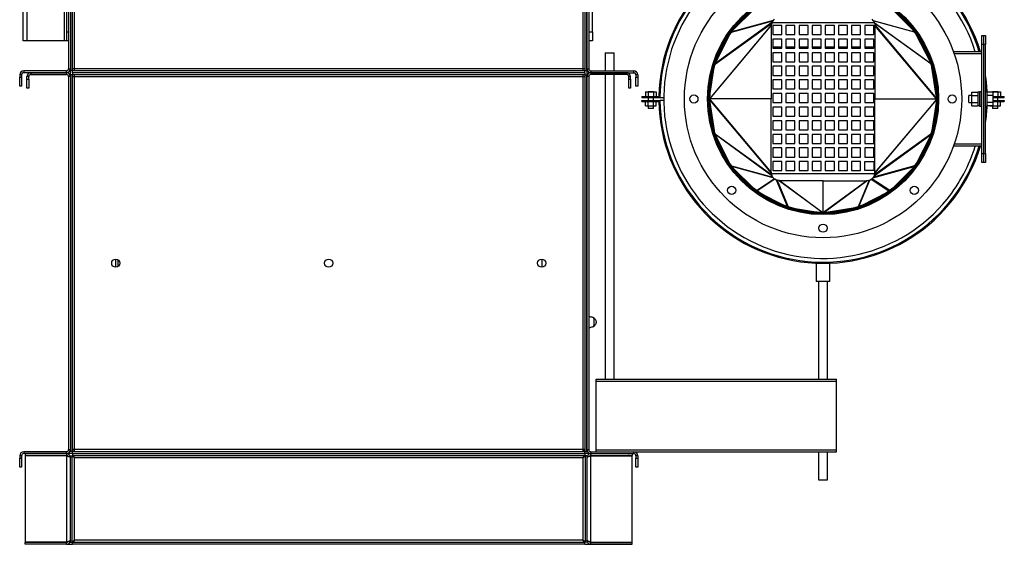
# Model space of a CAD drawing. Units: millimetres. Extents: x -2586 to 5554, y -2050 to 2305.
# Drawn here: x 1802 to 2889, y -501 to 78 of the extents above; entities that cross this region are included whole.
import ezdxf

# ---------------------------------------------------------------- set-up
doc = ezdxf.new("R2010")
doc.units = ezdxf.units.MM

msp = doc.modelspace()

# ---------------------------------------------------------------- linework, layer by layer
at = {"color": 7, "linetype": 'Continuous', "lineweight": 25}
for p, q in [((1856.2, 426.5), (1856.2, 23.9)), ((1858.2, 426.5), (1858.2, 21.8)), ((1858.2, 426.5), (1858.2, 23.9)), ((1860.2, 426.5), (1860.2, 21.8)), ((1862.6, 23.9), (1862.6, 426.5)), ((2423.8, 426.5), (2423.8, 23.9)), ((2426.2, 21.8), (2426.2, 426.5)), ((2428.2, 21.8), (2428.2, 426.5)), ((2428.2, 426.5), (2428.2, 23.9)), ((2430.2, 426.5), (2430.2, 23.9)), ((1806.2, 54.5), (1806.2, 404.5)), ((1810.6, 54.5), (1810.6, 404.5)), ((1851.8, 54.5), (1851.8, 404.5)), ((1854.2, 64.5), (1854.2, 394.5)), ((2434.2, 64.5), (2434.2, 92)), ((2589.6, 66.7), (2612.5, 89.5)), ((2787.8, 66.7), (2764.9, 89.5)), ((2587.7, 64.1), (2633.1, 76.6)), ((2633.6, 77.2), (2588.1, 64.7)), ((2633.1, 76.6), (2632.3, 75)), ((2634.9, 78.6), (2633.6, 77.2)), ((2742.5, 78.6), (2743.8, 77.2)), ((2743.8, 77.2), (2789.3, 64.7)), ((2744.3, 76.6), (2745.1, 75)), ((2789.7, 64.1), (2744.3, 76.6)), ((2631.7, 72.1), (2563.7, -8.8)), ((2563.7, -9.2), (2631.6, 71.6)), ((2569.9, 29.3), (2632, 74.2)), ((2632.3, 75), (2570.2, 30.1)), ((2631.6, 71.6), (2631.6, -9.5)), ((2632, 74.2), (2631.7, 72.1)), ((2745.3, 74.5), (2632.1, 74.5)), ((2643.2, 71.5), (2633.2, 71.5)), ((2633.2, 71.5), (2633.2, 61.5)), ((2643.2, 61.5), (2643.2, 71.5)), ((2657.7, 71.5), (2647.7, 71.5)), ((2647.7, 71.5), (2647.7, 61.5)), ((2657.7, 61.5), (2657.7, 71.5)), ((2672.2, 71.5), (2662.2, 71.5)), ((2662.2, 71.5), (2662.2, 61.5)), ((2672.2, 61.5), (2672.2, 71.5)), ((2686.7, 71.5), (2676.7, 71.5)), ((2676.7, 71.5), (2676.7, 61.5)), ((2686.7, 61.5), (2686.7, 71.5)), ((2701.2, 71.5), (2691.2, 71.5)), ((2691.2, 71.5), (2691.2, 61.5)), ((2701.2, 61.5), (2701.2, 71.5)), ((2715.7, 71.5), (2705.7, 71.5)), ((2705.7, 71.5), (2705.7, 61.5)), ((2715.7, 61.5), (2715.7, 71.5)), ((2730.2, 71.5), (2720.2, 71.5)), ((2720.2, 71.5), (2720.2, 61.5)), ((2730.2, 61.5), (2730.2, 71.5)), ((2744.7, 71.5), (2734.7, 71.5)), ((2734.7, 71.5), (2734.7, 61.5)), ((2744.7, 61.5), (2744.7, 71.5)), ((2745.1, 75), (2807.3, 30.1)), ((2745.4, 74.2), (2745.7, 72.1)), ((2807.5, 29.3), (2745.4, 74.2)), ((2745.7, 72.1), (2813.7, -8.8)), ((2745.8, 71.6), (2745.8, -9.5)), ((2813.7, -9.2), (2745.8, 71.6)), ((1810.6, 54.5), (1806.2, 54.5)), ((1851.8, 54.5), (1810.6, 54.5)), ((1854.2, 54.5), (1851.8, 54.5)), ((1854.2, 64.5), (1856.2, 64.5)), ((1854.2, 54.5), (1854.2, 64.5)), ((1856.2, 54.5), (1854.2, 54.5)), ((2430.2, 64.5), (2434.2, 64.5)), ((2434.2, 54.5), (2430.2, 54.5)), ((2434.2, 64.5), (2434.2, 54.5)), ((2571, 32.5), (2585.5, 61)), ((2633.2, 61.5), (2643.2, 61.5)), ((2643.2, 56.5), (2633.2, 56.5)), ((2633.2, 56.5), (2633.2, 46.5)), ((2643.2, 46.5), (2643.2, 56.5)), ((2647.7, 61.5), (2657.7, 61.5)), ((2657.7, 56.5), (2647.7, 56.5)), ((2647.7, 56.5), (2647.7, 46.5)), ((2657.7, 46.5), (2657.7, 56.5)), ((2662.2, 61.5), (2672.2, 61.5)), ((2672.2, 56.5), (2662.2, 56.5)), ((2662.2, 56.5), (2662.2, 46.5)), ((2672.2, 46.5), (2672.2, 56.5)), ((2676.7, 61.5), (2686.7, 61.5)), ((2686.7, 56.5), (2676.7, 56.5)), ((2676.7, 56.5), (2676.7, 46.5)), ((2686.7, 46.5), (2686.7, 56.5)), ((2691.2, 61.5), (2701.2, 61.5)), ((2701.2, 56.5), (2691.2, 56.5)), ((2691.2, 56.5), (2691.2, 46.5)), ((2701.2, 46.5), (2701.2, 56.5)), ((2705.7, 61.5), (2715.7, 61.5)), ((2715.7, 56.5), (2705.7, 56.5)), ((2705.7, 56.5), (2705.7, 46.5)), ((2715.7, 46.5), (2715.7, 56.5)), ((2720.2, 61.5), (2730.2, 61.5)), ((2730.2, 56.5), (2720.2, 56.5)), ((2720.2, 56.5), (2720.2, 46.5)), ((2730.2, 46.5), (2730.2, 56.5)), ((2734.7, 61.5), (2744.7, 61.5)), ((2744.7, 56.5), (2734.7, 56.5)), ((2734.7, 56.5), (2734.7, 46.5)), ((2744.7, 46.5), (2744.7, 56.5)), ((2806.4, 32.5), (2791.9, 61)), ((2864, 60.5), (2866, 60.5)), ((2864, 50.5), (2864, 60.5)), ((2866, 60.5), (2868, 60.5)), ((2866, 50.5), (2866, 60.5)), ((2868, 60.5), (2868, 50.5)), ((2643.2, 47.5), (2633.2, 47.5)), ((2633.2, 46.5), (2643.2, 46.5)), ((2657.7, 47.5), (2647.7, 47.5)), ((2647.7, 46.5), (2657.7, 46.5)), ((2672.2, 47.5), (2662.2, 47.5)), ((2662.2, 46.5), (2672.2, 46.5)), ((2686.7, 47.5), (2676.7, 47.5)), ((2676.7, 46.5), (2686.7, 46.5)), ((2701.2, 47.5), (2691.2, 47.5)), ((2691.2, 46.5), (2701.2, 46.5)), ((2715.7, 47.5), (2705.7, 47.5)), ((2705.7, 46.5), (2715.7, 46.5)), ((2730.2, 47.5), (2720.2, 47.5)), ((2720.2, 46.5), (2730.2, 46.5)), ((2744.7, 47.5), (2734.7, 47.5)), ((2734.7, 46.5), (2744.7, 46.5)), ((2866, 50.5), (2864, 50.5)), ((2864, -69.5), (2864, 50.5)), ((2868, 50.5), (2866, 50.5)), ((2866, -69.5), (2866, 50.5)), ((2868, -69.5), (2868, 50.5)), ((2448.2, 41.5), (2448.2, 21.5)), ((2448.2, 41.5), (2458.2, 41.5)), ((2458.2, 21.5), (2458.2, 41.5)), ((2643.2, 41.5), (2633.2, 41.5)), ((2633.2, 41.5), (2633.2, 31.5)), ((2643.2, 31.5), (2643.2, 41.5)), ((2657.7, 41.5), (2647.7, 41.5)), ((2647.7, 41.5), (2647.7, 31.5)), ((2657.7, 31.5), (2657.7, 41.5)), ((2672.2, 41.5), (2662.2, 41.5)), ((2662.2, 41.5), (2662.2, 31.5)), ((2672.2, 31.5), (2672.2, 41.5)), ((2686.7, 41.5), (2676.7, 41.5)), ((2676.7, 41.5), (2676.7, 31.5)), ((2686.7, 31.5), (2686.7, 41.5)), ((2701.2, 41.5), (2691.2, 41.5)), ((2691.2, 41.5), (2691.2, 31.5)), ((2701.2, 31.5), (2701.2, 41.5)), ((2715.7, 41.5), (2705.7, 41.5)), ((2705.7, 41.5), (2705.7, 31.5)), ((2715.7, 31.5), (2715.7, 41.5)), ((2730.2, 41.5), (2720.2, 41.5)), ((2720.2, 41.5), (2720.2, 31.5)), ((2730.2, 31.5), (2730.2, 41.5)), ((2744.7, 41.5), (2734.7, 41.5)), ((2734.7, 41.5), (2734.7, 31.5)), ((2744.7, 31.5), (2744.7, 41.5)), ((2864, 42.5), (2832.6, 42.5)), ((2833.3, 40.5), (2864, 40.5)), ((1856.2, 23.9), (1858.2, 23.9)), ((1858.2, 17.1), (1858.2, 21.8)), ((1860.2, 21.8), (1858.2, 21.8)), ((1862.6, 23.9), (1860.2, 23.9)), ((1862.6, 21.5), (1862.6, 23.9)), ((2423.8, 23.9), (1862.6, 23.9)), ((2423.8, 23.9), (2423.8, 21.5)), ((2426.2, 23.9), (2423.8, 23.9)), ((2426.2, 21.8), (2428.2, 21.8)), ((2428.2, 23.9), (2430.2, 23.9)), ((2428.2, 21.8), (2428.2, 17.1)), ((2563.8, -5.6), (2568.7, 25.4)), ((2633.2, 31.5), (2643.2, 31.5)), ((2643.2, 26.5), (2633.2, 26.5)), ((2633.2, 26.5), (2633.2, 16.5)), ((2643.2, 16.5), (2643.2, 26.5)), ((2647.7, 31.5), (2657.7, 31.5)), ((2657.7, 26.5), (2647.7, 26.5)), ((2647.7, 26.5), (2647.7, 16.5)), ((2657.7, 16.5), (2657.7, 26.5)), ((2662.2, 31.5), (2672.2, 31.5)), ((2672.2, 26.5), (2662.2, 26.5)), ((2662.2, 26.5), (2662.2, 16.5)), ((2672.2, 16.5), (2672.2, 26.5)), ((2676.7, 31.5), (2686.7, 31.5)), ((2686.7, 26.5), (2676.7, 26.5)), ((2676.7, 26.5), (2676.7, 16.5)), ((2686.7, 16.5), (2686.7, 26.5)), ((2691.2, 31.5), (2701.2, 31.5)), ((2701.2, 26.5), (2691.2, 26.5)), ((2691.2, 26.5), (2691.2, 16.5)), ((2701.2, 16.5), (2701.2, 26.5)), ((2705.7, 31.5), (2715.7, 31.5)), ((2715.7, 26.5), (2705.7, 26.5)), ((2705.7, 26.5), (2705.7, 16.5)), ((2715.7, 16.5), (2715.7, 26.5)), ((2720.2, 31.5), (2730.2, 31.5)), ((2730.2, 26.5), (2720.2, 26.5)), ((2720.2, 26.5), (2720.2, 16.5)), ((2730.2, 16.5), (2730.2, 26.5)), ((2734.7, 31.5), (2744.7, 31.5)), ((2744.7, 26.5), (2734.7, 26.5)), ((2734.7, 26.5), (2734.7, 16.5)), ((2744.7, 16.5), (2744.7, 26.5)), ((2813.6, -5.6), (2808.7, 25.4)), ((1804.2, 17.1), (1802.2, 17.1)), ((1802.2, 17.1), (1802.2, 14.5)), ((1802.2, 14.5), (1804.2, 14.5)), ((1802.2, 4.5), (1802.2, 14.5)), ((1804.2, 17.1), (1804.2, 14.5)), ((1804.2, 14.5), (1804.2, 4.5)), ((1806.6, 21.5), (1806.6, 19.5)), ((1853.8, 21.5), (1806.6, 21.5)), ((1853.8, 19.5), (1806.6, 19.5)), ((1812.2, 15.1), (1810.2, 15.1)), ((1810.2, 12.5), (1810.2, 15.1)), ((1810.2, 12.5), (1812.2, 12.5)), ((1810.2, 2.5), (1810.2, 12.5)), ((1812.2, 12.5), (1812.2, 15.1)), ((1812.2, 12.5), (1812.2, 2.5)), ((1814.6, 19.5), (1814.6, 17.5)), ((1814.6, 19.5), (1853.8, 19.5)), ((1814.6, 17.5), (1853.8, 17.5)), ((1853.8, 19.5), (1853.8, 21.5)), ((1853.8, 17.5), (1853.8, 19.5)), ((1858.2, 15.1), (1856.2, 15.1)), ((1856.2, 15.1), (1856.2, -396.1)), ((1860.2, 17.1), (1858.2, 17.1)), ((1858.2, 17.1), (1858.2, -398.2)), ((1858.2, 15.1), (1858.2, -396.1)), ((1860.2, 17.1), (1860.2, -398.2)), ((1860.2, 15.1), (1862.6, 15.1)), ((1860.6, 19.5), (1860.6, 21.5)), ((2425.9, 21.5), (1860.6, 21.5)), ((2425.9, 19.5), (1860.6, 19.5)), ((1860.6, 19.5), (1860.6, 17.5)), ((1860.6, 17.5), (2425.9, 17.5)), ((1862.6, 15.1), (1862.6, 17.5)), ((1862.6, 15.1), (2423.8, 15.1)), ((1862.6, -396.1), (1862.6, 15.1)), ((2423.8, 17.5), (2423.8, 15.1)), ((2423.8, 15.1), (2423.8, -396.1)), ((2423.8, 15.1), (2426.2, 15.1)), ((2425.9, 19.5), (2425.9, 21.5)), ((2425.9, 19.5), (2425.9, 17.5)), ((2426.2, 17.1), (2428.2, 17.1)), ((2426.2, -398.2), (2426.2, 17.1)), ((2428.2, -398.2), (2428.2, 17.1)), ((2430.2, 15.1), (2428.2, 15.1)), ((2428.2, 15.1), (2428.2, -396.1)), ((2430.2, 15.1), (2430.2, -396.1)), ((2432.6, 21.5), (2432.6, 19.5)), ((2432.6, 21.5), (2479.8, 21.5)), ((2432.6, 19.5), (2479.8, 19.5)), ((2432.6, 19.5), (2432.6, 17.5)), ((2471.8, 19.5), (2432.6, 19.5)), ((2471.8, 17.5), (2432.6, 17.5)), ((2448.2, 17.5), (2448.2, -318.5)), ((2458.2, -318.5), (2458.2, 17.5)), ((2471.8, 17.5), (2471.8, 19.5)), ((2476.2, 15.1), (2474.2, 15.1)), ((2474.2, 12.5), (2474.2, 15.1)), ((2474.2, 12.5), (2476.2, 12.5)), ((2474.2, 2.5), (2474.2, 12.5)), ((2476.2, 12.5), (2476.2, 15.1)), ((2476.2, 12.5), (2476.2, 2.5)), ((2479.8, 19.5), (2479.8, 21.5)), ((2484.2, 17.1), (2482.2, 17.1)), ((2482.2, 17.1), (2482.2, 14.5)), ((2482.2, 4.5), (2482.2, 14.5)), ((2482.2, 14.5), (2484.2, 14.5)), ((2484.2, 17.1), (2484.2, 14.5)), ((2484.2, 14.5), (2484.2, 4.5)), ((2633.2, 16.5), (2643.2, 16.5)), ((2643.2, 11.5), (2633.2, 11.5)), ((2633.2, 11.5), (2633.2, 1.5)), ((2643.2, 1.5), (2643.2, 11.5)), ((2647.7, 16.5), (2657.7, 16.5)), ((2657.7, 11.5), (2647.7, 11.5)), ((2647.7, 11.5), (2647.7, 1.5)), ((2657.7, 1.5), (2657.7, 11.5)), ((2662.2, 16.5), (2672.2, 16.5)), ((2672.2, 11.5), (2662.2, 11.5)), ((2662.2, 11.5), (2662.2, 1.5)), ((2672.2, 1.5), (2672.2, 11.5)), ((2676.7, 16.5), (2686.7, 16.5)), ((2686.7, 11.5), (2676.7, 11.5)), ((2676.7, 11.5), (2676.7, 1.5)), ((2686.7, 1.5), (2686.7, 11.5)), ((2691.2, 16.5), (2701.2, 16.5)), ((2701.2, 11.5), (2691.2, 11.5)), ((2691.2, 11.5), (2691.2, 1.5)), ((2701.2, 1.5), (2701.2, 11.5)), ((2705.7, 16.5), (2715.7, 16.5)), ((2715.7, 11.5), (2705.7, 11.5)), ((2705.7, 11.5), (2705.7, 1.5)), ((2715.7, 1.5), (2715.7, 11.5)), ((2720.2, 16.5), (2730.2, 16.5)), ((2730.2, 11.5), (2720.2, 11.5)), ((2720.2, 11.5), (2720.2, 1.5)), ((2730.2, 1.5), (2730.2, 11.5)), ((2734.7, 16.5), (2744.7, 16.5)), ((2744.7, 11.5), (2734.7, 11.5)), ((2734.7, 11.5), (2734.7, 1.5)), ((2744.7, 1.5), (2744.7, 11.5)), ((1804.2, 4.5), (1802.2, 4.5)), ((1812.2, 2.5), (1810.2, 2.5)), ((2476.2, 2.5), (2474.2, 2.5)), ((2484.2, 4.5), (2482.2, 4.5)), ((2633.2, 1.5), (2643.2, 1.5)), ((2647.7, 1.5), (2657.7, 1.5)), ((2662.2, 1.5), (2672.2, 1.5)), ((2676.7, 1.5), (2686.7, 1.5)), ((2691.2, 1.5), (2701.2, 1.5)), ((2705.7, 1.5), (2715.7, 1.5)), ((2720.2, 1.5), (2730.2, 1.5)), ((2734.7, 1.5), (2744.7, 1.5)), ((2488.7, -6.8), (2488.7, -8)), ((2488.7, -6.8), (2507.5, -6.8)), ((2488.7, -8), (2508.7, -8)), ((2492.9, -1.8), (2492.9, -6.8)), ((2492.9, -1.8), (2495.8, -1.8)), ((2495.7, -1.5), (2495.7, -1.8)), ((2501.7, -1.5), (2495.7, -1.5)), ((2495.7, -8), (2495.7, -11)), ((2495.8, -1.8), (2495.8, -6.8)), ((2495.8, -1.8), (2501.6, -1.8)), ((2501.6, -1.8), (2501.6, -6.8)), ((2501.6, -1.8), (2504.5, -1.8)), ((2501.7, -1.8), (2501.7, -1.5)), ((2501.7, -11), (2501.7, -8)), ((2504.5, -1.8), (2504.5, -6.8)), ((2508.7, -8), (2512.9, -8)), ((2562.2, -9.5), (2563.2, -9.5)), ((2631.6, -9.5), (2563.7, -9.5)), ((2563.7, -9.9), (2631.6, -90.7)), ((2631.7, -91.2), (2563.7, -10.3)), ((2631.6, -90.7), (2631.6, -9.5)), ((2643.2, -3.5), (2633.2, -3.5)), ((2633.2, -3.5), (2633.2, -13.5)), ((2643.2, -13.5), (2643.2, -3.5)), ((2647.7, -3.5), (2647.7, -13.5)), ((2657.7, -3.5), (2647.7, -3.5)), ((2657.7, -13.5), (2657.7, -3.5)), ((2672.2, -3.5), (2662.2, -3.5)), ((2662.2, -3.5), (2662.2, -13.5)), ((2672.2, -13.5), (2672.2, -3.5)), ((2686.7, -3.5), (2676.7, -3.5)), ((2676.7, -3.5), (2676.7, -13.5)), ((2686.7, -13.5), (2686.7, -3.5)), ((2701.2, -3.5), (2691.2, -3.5)), ((2691.2, -3.5), (2691.2, -13.5)), ((2701.2, -13.5), (2701.2, -3.5)), ((2715.7, -3.5), (2705.7, -3.5)), ((2705.7, -3.5), (2705.7, -13.5)), ((2715.7, -13.5), (2715.7, -3.5)), ((2730.2, -3.5), (2720.2, -3.5)), ((2720.2, -3.5), (2720.2, -13.5)), ((2730.2, -13.5), (2730.2, -3.5)), ((2744.7, -3.5), (2734.7, -3.5)), ((2734.7, -3.5), (2734.7, -13.5)), ((2744.7, -13.5), (2744.7, -3.5)), ((2745.7, -91.2), (2813.7, -10.3)), ((2745.8, -9.5), (2813.7, -9.5)), ((2745.8, -90.7), (2745.8, -9.5)), ((2813.7, -9.9), (2745.8, -90.7)), ((2814.2, -9.5), (2815.2, -9.5)), ((2852.9, -5.5), (2849.6, -5.5)), ((2849.6, -9.5), (2849.6, -5.5)), ((2849.6, -13.5), (2849.6, -9.5)), ((2852.9, -5.8), (2852.9, -2)), ((2852.9, -2), (2859.4, -2)), ((2852.9, -13.3), (2852.9, -5.8)), ((2852.9, -5.8), (2859.4, -5.8)), ((2859.4, -2.1), (2859.4, -2)), ((2861.4, -2.1), (2859.4, -2.1)), ((2859.4, -2.1), (2859.4, -5.7)), ((2859.4, -5.8), (2859.4, -5.7)), ((2859.4, -6), (2859.4, -5.8)), ((2859.4, -6), (2859.4, -13.1)), ((2863, -1.5), (2861.4, -1.5)), ((2861.4, -1.5), (2861.4, -17.5)), ((2863, -1.5), (2863, -17.5)), ((2864, -5.5), (2863, -5.5)), ((2869.6, -1.5), (2868, -1.5)), ((2869.6, -1.5), (2869.6, -17.5)), ((2876, -2), (2869.6, -2)), ((2876, -5.8), (2869.6, -5.8)), ((2872.9, -1.8), (2872.9, -2)), ((2872.9, -1.8), (2875.8, -1.8)), ((2875.7, -1.5), (2875.7, -1.8)), ((2881.7, -1.5), (2875.7, -1.5)), ((2875.8, -1.8), (2875.8, -2)), ((2875.8, -1.8), (2881.6, -1.8)), ((2876, -2), (2876, -5.8)), ((2876, -5.8), (2876, -13.3)), ((2876, -6.8), (2888.7, -6.8)), ((2876, -8), (2888.7, -8)), ((2881.6, -1.8), (2881.6, -6.8)), ((2881.6, -1.8), (2884.5, -1.8)), ((2881.7, -1.8), (2881.7, -1.5)), ((2881.7, -11), (2881.7, -8)), ((2884.5, -1.8), (2884.5, -6.8)), ((2888.7, -8), (2888.7, -6.8)), ((2488.7, -12.2), (2488.7, -11)), ((2488.7, -11), (2508.7, -11)), ((2488.7, -12.2), (2507.5, -12.2)), ((2492.9, -17.2), (2492.9, -12.2)), ((2492.9, -17.2), (2495.8, -17.2)), ((2495.7, -17.2), (2495.7, -20)), ((2501.7, -20), (2495.7, -20)), ((2495.8, -17.2), (2495.8, -12.2)), ((2495.8, -17.2), (2501.6, -17.2)), ((2501.6, -17.2), (2501.6, -12.2)), ((2501.6, -17.2), (2504.5, -17.2)), ((2501.7, -20), (2501.7, -17.2)), ((2504.5, -17.2), (2504.5, -12.2)), ((2512.9, -11), (2508.7, -11)), ((2563.8, -13.4), (2568.7, -44.4)), ((2633.2, -13.5), (2643.2, -13.5)), ((2643.2, -18.5), (2633.2, -18.5)), ((2633.2, -18.5), (2633.2, -28.5)), ((2643.2, -28.5), (2643.2, -18.5)), ((2647.7, -13.5), (2657.7, -13.5)), ((2657.7, -18.5), (2647.7, -18.5)), ((2647.7, -18.5), (2647.7, -28.5)), ((2657.7, -28.5), (2657.7, -18.5)), ((2662.2, -13.5), (2672.2, -13.5)), ((2672.2, -18.5), (2662.2, -18.5)), ((2662.2, -18.5), (2662.2, -28.5)), ((2672.2, -28.5), (2672.2, -18.5)), ((2676.7, -13.5), (2686.7, -13.5)), ((2686.7, -18.5), (2676.7, -18.5)), ((2676.7, -18.5), (2676.7, -28.5)), ((2686.7, -28.5), (2686.7, -18.5)), ((2691.2, -13.5), (2701.2, -13.5)), ((2701.2, -18.5), (2691.2, -18.5)), ((2691.2, -18.5), (2691.2, -28.5)), ((2701.2, -28.5), (2701.2, -18.5)), ((2705.7, -13.5), (2715.7, -13.5)), ((2715.7, -18.5), (2705.7, -18.5)), ((2705.7, -18.5), (2705.7, -28.5)), ((2715.7, -28.5), (2715.7, -18.5)), ((2720.2, -13.5), (2730.2, -13.5)), ((2730.2, -18.5), (2720.2, -18.5)), ((2720.2, -18.5), (2720.2, -28.5)), ((2730.2, -28.5), (2730.2, -18.5)), ((2734.7, -13.5), (2744.7, -13.5)), ((2744.7, -18.5), (2734.7, -18.5)), ((2734.7, -18.5), (2734.7, -28.5)), ((2744.7, -28.5), (2744.7, -18.5)), ((2813.6, -13.4), (2808.7, -44.4)), ((2849.6, -13.5), (2852.9, -13.5)), ((2852.9, -13.3), (2859.4, -13.3)), ((2852.9, -17), (2852.9, -13.3)), ((2852.9, -17), (2859.4, -17)), ((2859.4, -13.3), (2859.4, -13.1)), ((2859.4, -13.4), (2859.4, -13.3)), ((2859.4, -13.4), (2859.4, -16.9)), ((2861.4, -16.9), (2859.4, -16.9)), ((2859.4, -17), (2859.4, -16.9)), ((2861.4, -17.5), (2863, -17.5)), ((2863, -13.5), (2864, -13.5)), ((2868, -17.5), (2869.6, -17.5)), ((2876, -13.3), (2869.6, -13.3)), ((2876, -17), (2869.6, -17)), ((2872.9, -17.2), (2872.9, -17)), ((2872.9, -17.2), (2875.8, -17.2)), ((2875.7, -17.2), (2875.7, -20)), ((2881.7, -20), (2875.7, -20)), ((2875.8, -17.2), (2875.8, -17)), ((2875.8, -17.2), (2881.6, -17.2)), ((2876, -11), (2888.7, -11)), ((2876, -12.2), (2888.7, -12.2)), ((2876, -13.3), (2876, -17)), ((2881.6, -17.2), (2881.6, -12.2)), ((2881.6, -17.2), (2884.5, -17.2)), ((2881.7, -20), (2881.7, -17.2)), ((2884.5, -17.2), (2884.5, -12.2)), ((2888.7, -11), (2888.7, -12.2)), ((2633.2, -28.5), (2643.2, -28.5)), ((2647.7, -28.5), (2657.7, -28.5)), ((2662.2, -28.5), (2672.2, -28.5)), ((2676.7, -28.5), (2686.7, -28.5)), ((2691.2, -28.5), (2701.2, -28.5)), ((2705.7, -28.5), (2715.7, -28.5)), ((2720.2, -28.5), (2730.2, -28.5)), ((2734.7, -28.5), (2744.7, -28.5)), ((2643.2, -33.5), (2633.2, -33.5)), ((2633.2, -33.5), (2633.2, -43.5)), ((2643.2, -43.5), (2643.2, -33.5)), ((2657.7, -33.5), (2647.7, -33.5)), ((2647.7, -33.5), (2647.7, -43.5)), ((2657.7, -43.5), (2657.7, -33.5)), ((2672.2, -33.5), (2662.2, -33.5)), ((2662.2, -33.5), (2662.2, -43.5)), ((2672.2, -43.5), (2672.2, -33.5)), ((2686.7, -33.5), (2676.7, -33.5)), ((2676.7, -33.5), (2676.7, -43.5)), ((2686.7, -43.5), (2686.7, -33.5)), ((2701.2, -33.5), (2691.2, -33.5)), ((2691.2, -33.5), (2691.2, -43.5)), ((2701.2, -43.5), (2701.2, -33.5)), ((2715.7, -33.5), (2705.7, -33.5)), ((2705.7, -33.5), (2705.7, -43.5)), ((2715.7, -43.5), (2715.7, -33.5)), ((2730.2, -33.5), (2720.2, -33.5)), ((2720.2, -33.5), (2720.2, -43.5)), ((2730.2, -43.5), (2730.2, -33.5)), ((2744.7, -33.5), (2734.7, -33.5)), ((2734.7, -33.5), (2734.7, -43.5)), ((2744.7, -43.5), (2744.7, -33.5)), ((2569.9, -48.4), (2632, -93.2)), ((2632.3, -94.1), (2570.2, -49.2)), ((2571, -51.5), (2585.5, -80.1)), ((2633.2, -43.5), (2643.2, -43.5)), ((2643.2, -48.5), (2633.2, -48.5)), ((2633.2, -48.5), (2633.2, -58.5)), ((2643.2, -58.5), (2643.2, -48.5)), ((2647.7, -43.5), (2657.7, -43.5)), ((2647.7, -48.5), (2647.7, -58.5)), ((2657.7, -48.5), (2647.7, -48.5)), ((2657.7, -58.5), (2657.7, -48.5)), ((2662.2, -43.5), (2672.2, -43.5)), ((2672.2, -48.5), (2662.2, -48.5)), ((2662.2, -48.5), (2662.2, -58.5)), ((2672.2, -58.5), (2672.2, -48.5)), ((2676.7, -43.5), (2686.7, -43.5)), ((2686.7, -48.5), (2676.7, -48.5)), ((2676.7, -48.5), (2676.7, -58.5)), ((2686.7, -58.5), (2686.7, -48.5)), ((2691.2, -43.5), (2701.2, -43.5)), ((2701.2, -48.5), (2691.2, -48.5)), ((2691.2, -48.5), (2691.2, -58.5)), ((2701.2, -58.5), (2701.2, -48.5)), ((2705.7, -43.5), (2715.7, -43.5)), ((2715.7, -48.5), (2705.7, -48.5)), ((2705.7, -48.5), (2705.7, -58.5)), ((2715.7, -58.5), (2715.7, -48.5)), ((2720.2, -43.5), (2730.2, -43.5)), ((2730.2, -48.5), (2720.2, -48.5)), ((2720.2, -48.5), (2720.2, -58.5)), ((2730.2, -58.5), (2730.2, -48.5)), ((2734.7, -43.5), (2744.7, -43.5)), ((2744.7, -48.5), (2734.7, -48.5)), ((2734.7, -48.5), (2734.7, -58.5)), ((2744.7, -58.5), (2744.7, -48.5)), ((2745.1, -94.1), (2807.3, -49.2)), ((2807.5, -48.4), (2745.4, -93.2)), ((2806.4, -51.5), (2791.9, -80.1)), ((2633.2, -58.5), (2643.2, -58.5)), ((2643.2, -63.5), (2633.2, -63.5)), ((2633.2, -63.5), (2633.2, -73.5)), ((2643.2, -73.5), (2643.2, -63.5)), ((2647.7, -58.5), (2657.7, -58.5)), ((2657.7, -63.5), (2647.7, -63.5)), ((2647.7, -63.5), (2647.7, -73.5)), ((2657.7, -73.5), (2657.7, -63.5)), ((2662.2, -58.5), (2672.2, -58.5)), ((2672.2, -63.5), (2662.2, -63.5)), ((2662.2, -63.5), (2662.2, -73.5)), ((2672.2, -73.5), (2672.2, -63.5)), ((2676.7, -58.5), (2686.7, -58.5)), ((2686.7, -63.5), (2676.7, -63.5)), ((2676.7, -63.5), (2676.7, -73.5)), ((2686.7, -73.5), (2686.7, -63.5)), ((2691.2, -58.5), (2701.2, -58.5)), ((2701.2, -63.5), (2691.2, -63.5)), ((2691.2, -63.5), (2691.2, -73.5)), ((2701.2, -73.5), (2701.2, -63.5)), ((2705.7, -58.5), (2715.7, -58.5)), ((2715.7, -63.5), (2705.7, -63.5)), ((2705.7, -63.5), (2705.7, -73.5)), ((2715.7, -73.5), (2715.7, -63.5)), ((2720.2, -58.5), (2730.2, -58.5)), ((2730.2, -63.5), (2720.2, -63.5)), ((2720.2, -63.5), (2720.2, -73.5)), ((2730.2, -73.5), (2730.2, -63.5)), ((2734.7, -58.5), (2744.7, -58.5)), ((2744.7, -63.5), (2734.7, -63.5)), ((2734.7, -63.5), (2734.7, -73.5)), ((2744.7, -73.5), (2744.7, -63.5)), ((2864, -61.5), (2832.6, -61.5)), ((2864, -59.5), (2833.3, -59.5)), ((2633.2, -73.5), (2643.2, -73.5)), ((2647.7, -73.5), (2657.7, -73.5)), ((2662.2, -73.5), (2672.2, -73.5)), ((2676.7, -73.5), (2686.7, -73.5)), ((2691.2, -73.5), (2701.2, -73.5)), ((2705.7, -73.5), (2715.7, -73.5)), ((2720.2, -73.5), (2730.2, -73.5)), ((2734.7, -73.5), (2744.7, -73.5)), ((2864, -69.5), (2866, -69.5)), ((2864, -79.5), (2864, -69.5)), ((2866, -69.5), (2868, -69.5)), ((2866, -79.5), (2866, -69.5)), ((2868, -69.5), (2868, -79.5)), ((2587.7, -83.1), (2633.1, -95.7)), ((2633.6, -96.3), (2588.1, -83.8)), ((2589.6, -85.8), (2612.5, -108.6)), ((2643.2, -78.5), (2633.2, -78.5)), ((2633.2, -78.5), (2633.2, -88.5)), ((2643.2, -88.5), (2643.2, -78.5)), ((2647.7, -78.5), (2647.7, -88.5)), ((2657.7, -78.5), (2647.7, -78.5)), ((2657.7, -88.5), (2657.7, -78.5)), ((2672.2, -78.5), (2662.2, -78.5)), ((2662.2, -78.5), (2662.2, -88.5)), ((2672.2, -88.5), (2672.2, -78.5)), ((2686.7, -78.5), (2676.7, -78.5)), ((2676.7, -78.5), (2676.7, -88.5)), ((2686.7, -88.5), (2686.7, -78.5)), ((2701.2, -78.5), (2691.2, -78.5)), ((2691.2, -78.5), (2691.2, -88.5)), ((2701.2, -88.5), (2701.2, -78.5)), ((2715.7, -78.5), (2705.7, -78.5)), ((2705.7, -78.5), (2705.7, -88.5)), ((2715.7, -88.5), (2715.7, -78.5)), ((2730.2, -78.5), (2720.2, -78.5)), ((2720.2, -78.5), (2720.2, -88.5)), ((2730.2, -88.5), (2730.2, -78.5)), ((2734.7, -78.5), (2744.7, -78.5)), ((2734.7, -88.5), (2734.7, -78.5)), ((2743.8, -96.3), (2789.3, -83.8)), ((2789.7, -83.1), (2744.3, -95.7)), ((2744.7, -78.5), (2744.7, -88.5)), ((2787.8, -85.8), (2764.9, -108.6)), ((2866, -79.5), (2864, -79.5)), ((2868, -79.5), (2866, -79.5)), ((2615.1, -110.5), (2634.9, -97.6)), ((2632, -93.2), (2631.7, -91.2)), ((2631.7, -91.5), (2745.7, -91.5)), ((2633.1, -95.7), (2632.3, -94.1)), ((2633.2, -88.5), (2643.2, -88.5)), ((2634.9, -97.6), (2633.6, -96.3)), ((2647.7, -88.5), (2657.7, -88.5)), ((2662.2, -88.5), (2672.2, -88.5)), ((2676.7, -88.5), (2686.7, -88.5)), ((2691.2, -88.5), (2701.2, -88.5)), ((2705.7, -88.5), (2715.7, -88.5)), ((2720.2, -88.5), (2730.2, -88.5)), ((2744.7, -88.5), (2734.7, -88.5)), ((2742.5, -97.6), (2743.8, -96.3)), ((2762.3, -110.5), (2742.5, -97.6)), ((2744.3, -95.7), (2745.1, -94.1)), ((2745.4, -93.2), (2745.7, -91.2)), ((2635.6, -98.1), (2615.7, -111)), ((2637.2, -98.9), (2635.6, -98.1)), ((2649.4, -128.2), (2637.2, -98.9)), ((2640.1, -99.5), (2638, -99.2)), ((2638, -99.2), (2650.1, -128.4)), ((2687.9, -134.5), (2640.1, -99.5)), ((2688.7, -99.6), (2640.5, -99.6)), ((2640.5, -99.6), (2688.3, -134.5)), ((2688.7, -134.5), (2688.7, -99.6)), ((2688.7, -99.6), (2736.9, -99.6)), ((2736.9, -99.6), (2689.1, -134.5)), ((2689.5, -134.5), (2737.3, -99.5)), ((2739.5, -99.2), (2727.3, -128.4)), ((2728, -128.2), (2740.2, -98.9)), ((2737.3, -99.5), (2739.5, -99.2)), ((2740.2, -98.9), (2741.9, -98.1)), ((2741.9, -98.1), (2761.7, -111)), ((2618, -112.6), (2646.9, -127.3)), ((2759.4, -112.6), (2730.6, -127.3)), ((2653.4, -129.4), (2685.2, -134.5)), ((2724, -129.4), (2692.2, -134.5)), ((2688.7, -136), (2688.7, -135)), ((2688.7, -137), (2688.7, -136)), ((2689.2, -136), (2689.2, -135)), ((2689.2, -137), (2689.2, -136)), ((1908.2, -195), (1908.2, -186)), ((1910.9, -194.1), (1910.9, -187)), ((1911, -194.1), (1911, -187)), ((2378.2, -186), (2378.2, -195)), ((2681.2, -190.6), (2681.2, -210.7)), ((2696.2, -210.7), (2696.2, -190.6)), ((2696.2, -210.7), (2681.2, -210.7)), ((2683.7, -210.7), (2683.7, -318.5)), ((2693.7, -318.5), (2693.7, -210.7)), ((2438.2, -318.5), (2703.7, -318.5)), ((2438.2, -320.5), (2438.2, -318.5)), ((2438.2, -320.5), (2703.7, -320.5)), ((2438.2, -396.5), (2438.2, -320.5)), ((2703.7, -320.5), (2703.7, -318.5)), ((2703.7, -396.5), (2703.7, -320.5)), ((1806.6, -398.5), (1806.6, -400.5)), ((1853.8, -398.5), (1806.6, -398.5)), ((1853.8, -400.5), (1806.6, -400.5)), ((1808.2, -400.5), (1808.2, -402.5)), ((1853.8, -400.5), (1853.8, -398.5)), ((1853.8, -400.5), (1853.8, -402.5)), ((1860.6, -400.5), (1853.8, -400.5)), ((1856.2, -396.1), (1858.2, -396.1)), ((1860.2, -398.2), (1858.2, -398.2)), ((1862.6, -396.1), (1860.2, -396.1)), ((1860.2, -397.5), (1862.6, -397.5)), ((1860.6, -400.5), (1860.6, -398.5)), ((2425.9, -398.5), (1860.6, -398.5)), ((1860.6, -400.5), (1860.6, -402.5)), ((1860.6, -400.5), (2425.9, -400.5)), ((1861.2, -398.5), (1861.2, -397.5)), ((1862.6, -398.5), (1862.6, -396.1)), ((2423.8, -396.1), (1862.6, -396.1)), ((2423.8, -396.1), (2423.8, -398.5)), ((2426.2, -396.1), (2423.8, -396.1)), ((2426.2, -397.5), (2423.8, -397.5)), ((2425.2, -397.5), (2425.2, -398.5)), ((2425.9, -398.5), (2426.1, -398.5)), ((2425.9, -400.5), (2425.9, -398.5)), ((2425.9, -400.5), (2425.9, -402.5)), ((2432.6, -400.5), (2425.9, -400.5)), ((2426.1, -398.5), (2426.1, -397.5)), ((2426.2, -398.2), (2428.2, -398.2)), ((2428.2, -396.1), (2430.2, -396.1)), ((2432.6, -398.5), (2432.6, -400.5)), ((2432.6, -398.5), (2479.8, -398.5)), ((2432.6, -400.5), (2432.6, -402.5)), ((2432.6, -400.5), (2479.8, -400.5)), ((2438.2, -396.5), (2703.7, -396.5)), ((2438.2, -398.5), (2438.2, -396.5)), ((2478.2, -400.5), (2478.2, -402.5)), ((2479.8, -398.5), (2703.7, -398.5)), ((2479.8, -400.5), (2479.8, -398.5)), ((2683.7, -398.5), (2683.7, -429.5)), ((2693.7, -429.5), (2693.7, -398.5)), ((2703.7, -398.5), (2703.7, -396.5)), ((1804.2, -402.9), (1802.2, -402.9)), ((1802.2, -402.9), (1802.2, -405.5)), ((1802.2, -405.5), (1804.2, -405.5)), ((1802.2, -415.5), (1802.2, -405.5)), ((1804.2, -402.9), (1804.2, -405.5)), ((1804.2, -405.5), (1804.2, -415.5)), ((1853.8, -402.5), (1808.2, -402.5)), ((1808.2, -402.9), (1808.2, -498.2)), ((1853.8, -402.9), (1808.2, -402.9)), ((1808.9, -402.5), (1808.7, -402.9)), ((1812.6, -402.5), (1812.6, -402.9)), ((1853.8, -402.9), (1853.8, -498.2)), ((1858.2, -402.9), (1860.2, -402.9)), ((1858.2, -498.2), (1858.2, -402.9)), ((1860.2, -498.2), (1860.2, -402.9)), ((1860.6, -402.5), (2425.9, -402.5)), ((1862.6, -496.1), (1862.6, -404.9)), ((1862.6, -404.9), (2423.8, -404.9)), ((2423.8, -404.9), (2423.8, -496.1)), ((2428.2, -402.9), (2426.2, -402.9)), ((2426.2, -402.9), (2426.2, -498.2)), ((2428.2, -402.9), (2428.2, -498.2)), ((2432.6, -402.5), (2478.2, -402.5)), ((2432.6, -402.9), (2478.2, -402.9)), ((2432.6, -498.2), (2432.6, -402.9)), ((2448.2, -402.5), (2448.2, -402.9)), ((2458.2, -402.9), (2458.2, -402.5)), ((2473.8, -402.9), (2473.8, -402.5)), ((2477.7, -402.9), (2477.5, -402.5)), ((2478.2, -498.2), (2478.2, -402.9)), ((2484.2, -402.9), (2482.2, -402.9)), ((2482.2, -402.9), (2482.2, -405.5)), ((2482.2, -405.5), (2484.2, -405.5)), ((2482.2, -415.5), (2482.2, -405.5)), ((2484.2, -402.9), (2484.2, -405.5)), ((2484.2, -405.5), (2484.2, -415.5)), ((1804.2, -415.5), (1802.2, -415.5)), ((2484.2, -415.5), (2482.2, -415.5)), ((2683.7, -429.5), (2693.6, -429.5)), ((2693.6, -429.5), (2693.7, -429.5)), ((1853.8, -498.2), (1808.2, -498.2)), ((1853.8, -498.5), (1808.2, -498.5)), ((1808.2, -500.5), (1808.2, -498.5)), ((1812.6, -498.2), (1812.6, -498.5)), ((1853.8, -500.5), (1853.8, -498.5)), ((1858.2, -498.2), (1860.2, -498.2)), ((1860.6, -500.5), (1860.6, -498.5)), ((2425.9, -498.5), (1860.6, -498.5)), ((2423.8, -496.1), (1862.6, -496.1)), ((2425.9, -500.5), (2425.9, -498.5)), ((2428.2, -498.2), (2426.2, -498.2)), ((2432.6, -498.2), (2478.2, -498.2)), ((2432.6, -500.5), (2432.6, -498.5)), ((2432.6, -498.5), (2478.2, -498.5)), ((2473.8, -498.5), (2473.8, -498.2)), ((2478.2, -500.5), (2478.2, -498.5)), ((1853.8, -500.5), (1808.2, -500.5)), ((1853.8, -500.5), (1860.6, -500.5)), ((2425.9, -500.5), (1860.6, -500.5)), ((2425.9, -500.5), (2432.6, -500.5)), ((2432.6, -500.5), (2478.2, -500.5))]:
    msp.add_line(p, q, dxfattribs=at)
at = {"color": 7, "linetype": 'Continuous', "lineweight": 25, "flags": 128}
for points in [[(2868.5, -1.5), (2868.4, 1.7), (2868, 6.5)], [(2868, -25.5), (2868.4, -20.7), (2868.5, -17.5)], [(2689.2, -135.5), (2689.1, -135.5), (2688.7, -135.5)]]:
    msp.add_lwpolyline(points, dxfattribs=at)
at = {"color": 7, "linetype": 'Continuous', "lineweight": 25}
for centre, radius in [((2688.7, -9.5), 153), ((2688.7, -9.5), 127.5), ((2688.7, -9.5), 125), ((2546.2, -9.5), 4.5), ((2831.2, -9.5), 4.5), ((2587.9, -110.3), 4.5), ((2789.5, -110.3), 4.5), ((2688.7, -152), 4.5), ((1908.2, -190.5), 4.5), ((2143.2, -190.5), 4.5), ((2378.2, -190.5), 4.5)]:
    msp.add_circle(centre, radius, dxfattribs=at)
for centre, radius, start, end in [((2688.7, -9.5), 181.2, 16.677, 179.1462), ((2688.7, -9.5), 180, 16.7914, 179.5225), ((2688.7, -9.5), 175.8, 17.205, 321.1419), ((2688.7, -9.5), 126.5, 0, 180), ((2688.7, -9.5), 125.5, 0, 180), ((1853.8, 23.9), 4.4, 270, 0), ((1853.8, 23.9), 2.4, 270, 0), ((2432.6, 23.9), 4.4, 180, 270), ((2432.6, 23.9), 2.4, 180, 270), ((1806.6, 17.1), 4.4, 90, 180), ((1806.6, 17.1), 2.4, 90, 180), ((1814.6, 15.1), 4.4, 90, 180), ((1814.6, 15.1), 2.4, 90, 180), ((1853.8, 15.1), 4.4, 0, 90), ((1853.8, 15.1), 2.4, 0, 90), ((2432.6, 15.1), 4.4, 90, 180), ((2432.6, 15.1), 2.4, 90, 180), ((2471.8, 15.1), 4.4, 0, 90), ((2471.8, 15.1), 2.4, 0, 90), ((2479.8, 17.1), 4.4, 0, 90), ((2479.8, 17.1), 2.4, 0, 90), ((2688.7, -9.5), 181.2, 2.3739, 8.3329), ((2688.7, -9.5), 126.5, 180, 270), ((2688.7, -9.5), 125.5, 180, 270), ((2688.7, -9.5), 126.5, 270.2283, 0), ((2688.7, -9.5), 125.5, 270.2283, 0), ((2688.7, -9.5), 181.2, 180.8538, 343.323), ((2688.7, -9.5), 180, 180.4775, 343.2086), ((2688.7, -9.5), 181.2, 351.6671, 357.6261), ((2688.7, -9.5), 175.8, 321.1419, 342.795), ((2438.2, -230.5), 20, 246.4218, 258.8969), ((2432.5, -255.5), 5.68, 55.782, 71.2542), ((2432.5, -255.5), 5.68, 288.7458, 304.218), ((2413.2, -255.5), 23, 348.2264, 11.7736), ((2438.2, -280.5), 20, 101.1031, 113.5782), ((1806.6, -402.9), 4.4, 90, 180), ((1806.6, -402.9), 2.4, 90, 180), ((1853.8, -396.1), 2.4, 270, 0), ((1853.8, -396.1), 4.4, 270, 0), ((2432.6, -396.1), 4.4, 180, 270), ((2432.6, -396.1), 2.4, 180, 270), ((2479.8, -402.9), 4.4, 0, 90), ((2479.8, -402.9), 2.4, 0, 90)]:
    msp.add_arc(centre, radius, start, end, dxfattribs=at)
for centre, major_axis, ratio, start_param, end_param in [((2635.5, 75.6), (2.52, 0.7), 0.916827, 2.104419, 2.421107), ((2742, 75.6), (2.52, -0.7), 0.916827, 0.720485, 1.037173), ((2634.4, 72.3), (2.17, 2.58), 0.712053, 2.19161, 2.355442), ((2634.7, 74.2), (2.39, 1.72), 0.815184, 2.085886, 2.40807), ((2742.7, 74.2), (2.39, -1.72), 0.815184, 0.733523, 1.055707), ((2743, 72.3), (-2.17, 2.58), 0.712053, 3.927743, 4.091576), ((2634.4, -91.4), (-2.17, 2.58), 0.712053, 0.78615, 0.949983), ((2634.7, -93.2), (2.39, -1.72), 0.815184, 3.875116, 4.1973), ((2635.5, -94.7), (2.52, -0.7), 0.916827, 3.862078, 4.178766), ((2636.7, -95.9), (2.06, 1.34), 0.976899, 3.349222, 3.660976), ((2740.7, -95.9), (2.06, -1.34), 0.976899, 5.763802, 6.075556), ((2742, -94.7), (2.52, 0.7), 0.916827, 5.246012, 5.5627), ((2742.7, -93.2), (2.39, 1.72), 0.815184, 5.227478, 5.549662), ((2743, -91.4), (2.17, 2.58), 0.712053, 5.333202, 5.497035), ((2638.3, -96.7), (-0.96, 2.31), 0.959871, 2.286449, 2.599671), ((2640.3, -97), (2.21, -1.62), 0.876754, 5.21265, 5.373857), ((2737.1, -97), (2.21, 1.62), 0.876754, 4.050921, 4.212128), ((2739.1, -96.7), (0.96, 2.31), 0.959871, 3.683515, 3.996736)]:
    msp.add_ellipse(centre, major_axis=major_axis, ratio=ratio, start_param=start_param, end_param=end_param, dxfattribs=at)
for points, knots in [([(2435.7, -250.8), (2435.9, -251), (2436.3, -251.3), (2437, -252), (2437.6, -253), (2438.1, -254.2), (2438.2, -255.1), (2438.2, -255.5)], [0, 0, 0, 0, 0.125024, 0.25026, 0.499978, 0.749763, 1, 1, 1, 1]), ([(2438.2, -255.5), (2438.2, -256), (2438.1, -256.9), (2437.6, -258.1), (2437, -259.1), (2436.3, -259.8), (2435.9, -260.1), (2435.7, -260.2)], [0, 0, 0, 0, 0.2500353, 0.4999536, 0.7497452, 0.875027, 1, 1, 1, 1]), ([(1858.2, -404.9), (1858.2, -404.7), (1858.2, -404.2), (1858, -403.4), (1857.6, -402.7), (1857.2, -402.1), (1856.6, -401.5), (1856, -401.1), (1855.3, -400.8), (1854.5, -400.6), (1854, -400.5), (1853.8, -400.5)], [0, 0, 0, 0, 0.112005, 0.224011, 0.336036, 0.448061, 0.560086, 0.672112, 0.784137, 0.896162, 1, 1, 1, 1]), ([(2432.6, -400.5), (2432.3, -400.6), (2431.8, -400.6), (2431.1, -400.8), (2430.4, -401.1), (2429.7, -401.6), (2429.2, -402.1), (2428.8, -402.8), (2428.4, -403.5), (2428.2, -404.2), (2428.2, -404.7), (2428.2, -404.9)], [0, 0, 0, 0, 0.112005, 0.224011, 0.336036, 0.448061, 0.560086, 0.672112, 0.784137, 0.896162, 1, 1, 1, 1]), ([(1812.6, -402.5), (1812.3, -402.6), (1811.9, -402.6), (1811.5, -402.8), (1811.4, -402.9)], [0, 0, 0, 0, 0.752772, 1, 1, 1, 1]), ([(1855.7, -403.5), (1855.6, -403.4), (1855.4, -403.1), (1854.8, -402.7), (1854.1, -402.6), (1853.8, -402.5)], [0, 0, 0, 0, 0.101126, 0.529564, 1, 1, 1, 1]), ([(1853.8, -402.9), (1854.1, -403), (1854.6, -403.1), (1855.3, -403.3), (1856, -403.6), (1856.7, -403.8), (1857.2, -404), (1857.7, -404.3), (1858, -404.5), (1858.2, -404.7), (1858.2, -404.9), (1858.2, -404.9)], [0, 0, 0, 0, 0.110406, 0.224012, 0.334437, 0.448063, 0.558488, 0.672115, 0.78254, 0.896167, 1, 1, 1, 1]), ([(1862.6, -404.9), (1862.3, -404.8), (1861.7, -404.4), (1860.9, -403.9), (1860.3, -403.4), (1860.2, -403.1), (1860.2, -402.9)], [0, 0, 0, 0, 0.242015, 0.486678, 0.731347, 1, 1, 1, 1]), ([(1860.6, -402.5), (1860.7, -402.6), (1861.1, -402.6), (1861.6, -403.2), (1862.1, -404), (1862.4, -404.6), (1862.6, -404.9)], [0, 0, 0, 0, 0.2420145, 0.4866778, 0.7313468, 1, 1, 1, 1]), ([(2423.8, -404.9), (2424, -404.6), (2424.3, -404), (2424.8, -403.2), (2425.3, -402.7), (2425.7, -402.6), (2425.9, -402.5)], [0, 0, 0, 0, 0.242015, 0.486678, 0.731347, 1, 1, 1, 1]), ([(2426.2, -402.9), (2426.2, -403.1), (2426.1, -403.4), (2425.6, -403.9), (2424.8, -404.4), (2424.1, -404.8), (2423.8, -404.9)], [0, 0, 0, 0, 0.242015, 0.486678, 0.731347, 1, 1, 1, 1]), ([(2428.2, -404.9), (2428.2, -404.9), (2428.2, -404.7), (2428.5, -404.5), (2428.8, -404.3), (2429.2, -404), (2429.8, -403.8), (2430.4, -403.6), (2431.1, -403.3), (2431.9, -403.1), (2432.4, -403), (2432.6, -402.9)], [0, 0, 0, 0, 0.1104058, 0.224012, 0.3344367, 0.4480635, 0.5584882, 0.6721151, 0.7825398, 0.8961665, 1, 1, 1, 1]), ([(2432.6, -402.5), (2432.3, -402.6), (2431.7, -402.6), (2431, -403), (2430.8, -403.4), (2430.8, -403.5)], [0, 0, 0, 0, 0.4259648, 0.8565916, 1, 1, 1, 1]), ([(2475, -402.9), (2474.9, -402.8), (2474.6, -402.6), (2474.1, -402.6), (2473.8, -402.5)], [0, 0, 0, 0, 0.247228, 1, 1, 1, 1]), ([(1858.2, -496.1), (1858.2, -496.2), (1858.2, -496.4), (1858, -496.6), (1857.6, -496.8), (1857.2, -497.1), (1856.6, -497.3), (1856, -497.5), (1855.3, -497.7), (1854.5, -498), (1854, -498.1), (1853.8, -498.2)], [0, 0, 0, 0, 0.112005, 0.224011, 0.336036, 0.448061, 0.560086, 0.672112, 0.784137, 0.896162, 1, 1, 1, 1]), ([(1853.8, -500.5), (1854.1, -500.5), (1854.6, -500.5), (1855.3, -500.3), (1856, -500), (1856.7, -499.5), (1857.2, -499), (1857.7, -498.3), (1858, -497.6), (1858.2, -496.9), (1858.2, -496.4), (1858.2, -496.1)], [0, 0, 0, 0, 0.112005, 0.224011, 0.336036, 0.448061, 0.560086, 0.672112, 0.784137, 0.896162, 1, 1, 1, 1]), ([(1853.8, -498.5), (1854.1, -498.5), (1854.7, -498.4), (1855.4, -498), (1855.6, -497.7), (1855.6, -497.6)], [0, 0, 0, 0, 0.425938, 0.856538, 1, 1, 1, 1]), ([(1860.2, -498.2), (1860.2, -498), (1860.3, -497.7), (1860.8, -497.2), (1861.6, -496.7), (1862.3, -496.3), (1862.6, -496.1)], [0, 0, 0, 0, 0.242015, 0.486678, 0.731347, 1, 1, 1, 1]), ([(1862.6, -496.1), (1862.4, -496.4), (1862.1, -497.1), (1861.6, -497.8), (1861.1, -498.4), (1860.7, -498.5), (1860.6, -498.5)], [0, 0, 0, 0, 0.242015, 0.486678, 0.731347, 1, 1, 1, 1]), ([(2425.9, -498.5), (2425.7, -498.5), (2425.4, -498.4), (2424.9, -497.9), (2424.3, -497.1), (2424, -496.5), (2423.8, -496.1)], [0, 0, 0, 0, 0.242015, 0.486678, 0.731347, 1, 1, 1, 1]), ([(2423.8, -496.1), (2424.1, -496.3), (2424.7, -496.6), (2425.5, -497.1), (2426.1, -497.6), (2426.2, -498), (2426.2, -498.2)], [0, 0, 0, 0, 0.242015, 0.486678, 0.731347, 1, 1, 1, 1]), ([(2432.6, -498.2), (2432.4, -498.1), (2431.8, -498), (2431.1, -497.7), (2430.4, -497.5), (2429.7, -497.3), (2429.2, -497), (2428.8, -496.8), (2428.4, -496.6), (2428.2, -496.4), (2428.2, -496.2), (2428.2, -496.1)], [0, 0, 0, 0, 0.110406, 0.224012, 0.334437, 0.448063, 0.558488, 0.672115, 0.78254, 0.896167, 1, 1, 1, 1]), ([(2428.2, -496.1), (2428.2, -496.4), (2428.2, -496.9), (2428.5, -497.7), (2428.8, -498.4), (2429.2, -499), (2429.8, -499.5), (2430.4, -500), (2431.1, -500.3), (2431.9, -500.5), (2432.4, -500.5), (2432.6, -500.5)], [0, 0, 0, 0, 0.112005, 0.224011, 0.336036, 0.448061, 0.560086, 0.672112, 0.784137, 0.896162, 1, 1, 1, 1]), ([(2430.8, -497.6), (2430.8, -497.7), (2431, -498), (2431.6, -498.4), (2432.3, -498.5), (2432.6, -498.5)], [0, 0, 0, 0, 0.101126, 0.529564, 1, 1, 1, 1])]:
    msp.add_open_spline(points, degree=3, knots=knots, dxfattribs=at)

doc.saveas('drawing.dxf')
